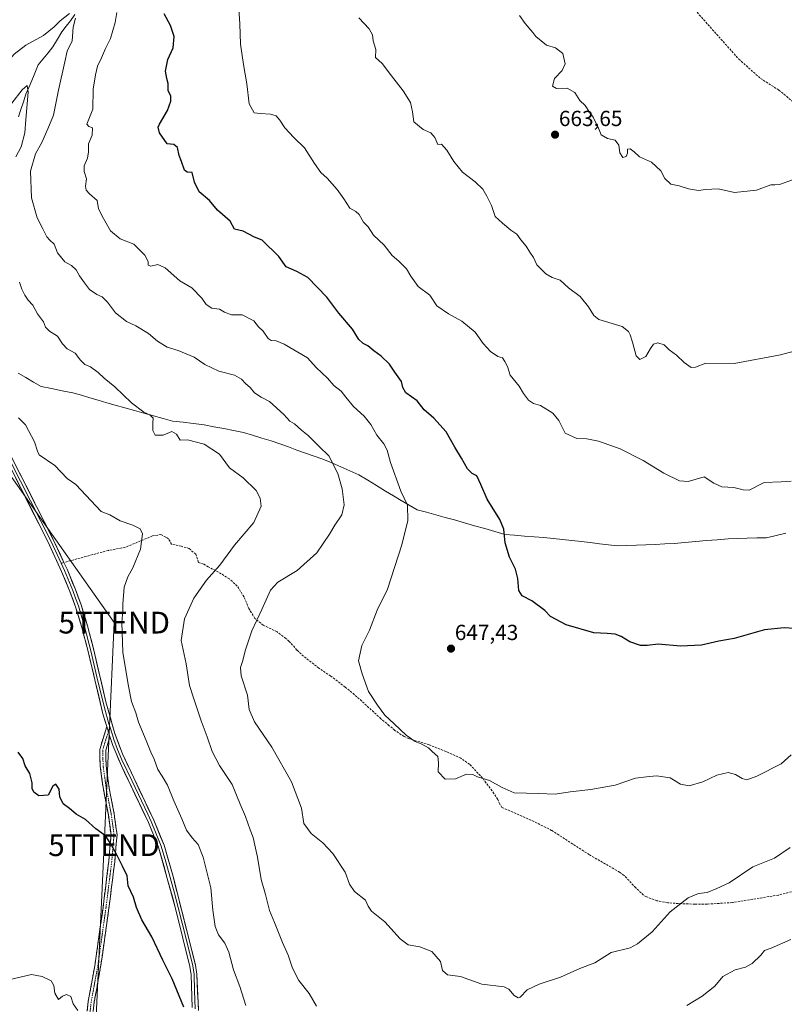
# Model space of a CAD drawing. Units: metres. Extents: x 559713 to 563146, y 4726377 to 4728720.
# Drawn here: x 561957 to 562308, y 4727693 to 4728145 of the extents above; entities that cross this region are included whole.
import ezdxf
from ezdxf.enums import TextEntityAlignment as Align

# ---------------------------------------------------------------- set-up
doc = ezdxf.new("R2010")
doc.units = ezdxf.units.M
doc.header["$MEASUREMENT"] = 0
doc.linetypes.add('TRAZO_Y_PUNTO', pattern=[1, 0.5, -0.25, 0, -0.25])
doc.linetypes.add('TRAZOSX2', pattern=[1.5, 1, -0.5])
doc.layers.get('0').update_dxf_attribs({"lineweight": 5})
for name, color, linetype, lineweight in [('Camino', 19, 'TRAZOSX2', 0), ('Camino Cxs', 19, 'Continuous', 0), ('Camino eje', 19, 'TRAZO_Y_PUNTO', 0), ('Carátula', 7, 'Continuous', 5), ('Corriente natural lineal', 142, 'Continuous', 13), ('Curva de nivel maestra', 36, 'Continuous', 30), ('Curva de nivel normal', 36, 'Continuous', 0), ('Entidad de ámbito territorial', 19, 'Continuous', 0), ('Entidad de ámbito territorial CxS', 92, 'Continuous', 0), ('Layer 0', 7, 'Continuous', 0), ('Punto de cota en terreno', 7, 'Continuous', 0), ('Rótulo de punto de cota en terreno', 19, 'Continuous', 0), ('Senda', 19, 'TRAZOSX2', 0), ('Tendido', 6, 'Continuous', 0), ('Torre de tendido puntual', 7, 'Continuous', 0)]:
    doc.layers.add(name, color=color, linetype=linetype, lineweight=lineweight)
doc.styles.add('Arial', font='txt', dxfattribs={"height": 0.2})

# ---------------------------------------------------------------- blocks, each defined once
blk = doc.blocks.new('*U165')
at = {"layer": 'Curva de nivel normal', "color": 36, "linetype": 'Continuous', "lineweight": 0}
for points in [[(562310.43, 4727765.02, 640), (562303.26, 4727760.11, 640), (562293.27, 4727756.06, 640), (562282.4, 4727748.74, 640), (562276.76, 4727746.08, 640), (562272.35, 4727744.34, 640), (562268.41, 4727743.91, 640), (562263.53, 4727741.85, 640), (562255.37, 4727735.5, 640), (562247.07, 4727726.29, 640), (562240.32, 4727720.78, 640), (562236.92, 4727718.98, 640), (562228.18, 4727716.77, 640), (562220.7, 4727712, 640), (562213.93, 4727709.43, 640), (562205.02, 4727705.38, 640), (562195.19, 4727702.23, 640), (562189.64, 4727699.62, 640), (562186.5, 4727696.25, 640), (562185.6, 4727695.89, 640), (562183.77, 4727696.98, 640), (562181.28, 4727699.87, 640), (562179.15, 4727701.03, 640), (562168.81, 4727702.2, 640), (562159.11, 4727705.72, 640), (562153.1, 4727706.52, 640), (562150.78, 4727708.46, 640), (562149.94, 4727712.58, 640), (562145.96, 4727717.17, 640), (562140.39, 4727719.36, 640), (562135.11, 4727720.24, 640), (562131.4, 4727723.06, 640), (562124.36, 4727730.81, 640), (562118.16, 4727735.68, 640), (562116.67, 4727738.12, 640), (562115.54, 4727740.81, 640), (562110.43, 4727744.72, 640), (562108.18, 4727748.14, 640), (562106.06, 4727753.68, 640), (562100.48, 4727762.23, 640), (562095.92, 4727767.08, 640), (562090.45, 4727771.46, 640), (562087.1, 4727775.98, 640), (562086.1, 4727782.98, 640), (562081.56, 4727795.06, 640), (562072.44, 4727811.06, 640), (562064.58, 4727822.73, 640), (562062.08, 4727828.39, 640), (562061.3, 4727834.92, 640), (562058.38, 4727843.72, 640), (562058.01, 4727847.63, 640), (562059.13, 4727850.87, 640), (562060.19, 4727855.3, 640), (562063.27, 4727864.41, 640), (562067.94, 4727874.25, 640), (562071.91, 4727883.13, 640), (562075.25, 4727886.76, 640), (562084.16, 4727892.14, 640), (562093.09, 4727900.32, 640), (562099.01, 4727908.78, 640), (562101.38, 4727912.96, 640), (562104.56, 4727917.69, 640), (562105.6, 4727922.36, 640), (562104.72, 4727929.63, 640), (562102.69, 4727936.74, 640), (562098.67, 4727944.86, 640), (562094.13, 4727949.04, 640), (562089.12, 4727954.05, 640), (562086.15, 4727956.58, 640), (562082.89, 4727959.5, 640), (562080.79, 4727960.74, 640), (562078, 4727963.76, 640), (562071.44, 4727969.66, 640), (562067.55, 4727971.65, 640), (562064.48, 4727973.76, 640), (562062.59, 4727976.12, 640), (562060.51, 4727977.78, 640), (562058.51, 4727979.98, 640), (562055.35, 4727981.76, 640), (562048.13, 4727983.69, 640), (562041.74, 4727986.77, 640), (562036.84, 4727990.12, 640), (562029.39, 4727993.2, 640), (562024.48, 4727994.7, 640), (562019.96, 4727997.36, 640), (562015.82, 4728000.92, 640), (562010.08, 4728004.48, 640), (562005.8, 4728006.45, 640), (562000.66, 4728010.36, 640), (561997.06, 4728015.38, 640), (561994.64, 4728017.8, 640), (561992.14, 4728018.88, 640), (561988.82, 4728021.19, 640), (561986.48, 4728024.25, 640), (561984.11, 4728027.38, 640), (561982.62, 4728030.22, 640), (561980.5, 4728032.1, 640), (561977.41, 4728033.84, 640), (561974.06, 4728037.98, 640), (561972.54, 4728041.96, 640), (561970.52, 4728043.78, 640), (561969.13, 4728045.39, 640), (561967.38, 4728048.97, 640), (561964.77, 4728054.04, 640), (561962.19, 4728063.22, 640), (561961.68, 4728075.43, 640), (561963.94, 4728083.47, 640), (561966.84, 4728088.58, 640), (561969.66, 4728094.86, 640), (561972.22, 4728101.24, 640), (561974.51, 4728112.71, 640), (561977.38, 4728125.71, 640), (561978.57, 4728130.54, 640), (561980.8, 4728135.38, 640), (561981.32, 4728141.54, 640), (561982.28, 4728145.71, 640)], [(561979.59, 4728147.81, 640), (561975.23, 4728144.46, 640), (561972.58, 4728141.7, 640), (561967.56, 4728137.78, 640), (561959.48, 4728133.24, 640), (561954.23, 4728129.15, 640), (561948.48, 4728122.48, 640), (561942.45, 4728117.82, 640), (561936.63, 4728116.15, 640), (561931.5, 4728116.73, 640), (561926.63, 4728116.53, 640), (561921.32, 4728117.58, 640), (561911.94, 4728121.72, 640), (561902.66, 4728127.87, 640), (561895.17, 4728132.49, 640), (561889, 4728136.92, 640), (561875.16, 4728151, 640)]]:
    blk.add_polyline3d(points, dxfattribs=at)
blk = doc.blocks.new('*U170')
at = {"layer": 'Curva de nivel normal', "color": 36, "linetype": 'Continuous', "lineweight": 0}
blk.add_polyline3d([(561983.43, 4727690.16, 620), (561981.29, 4727693.14, 620), (561980.18, 4727696.61, 620), (561978.18, 4727697.54, 620), (561976.38, 4727696.76, 620), (561974.45, 4727695.13, 620), (561972.8, 4727698.04, 620), (561972.42, 4727701.66, 620), (561971.14, 4727703.7, 620), (561966.95, 4727705.72, 620), (561962.1, 4727706.62, 620), (561952.36, 4727704.4, 620)], dxfattribs=at)
blk = doc.blocks.new('*U173')
at = {"layer": 'Curva de nivel normal', "color": 36, "linetype": 'Continuous', "lineweight": 0}
blk.add_polyline3d([(562310.96, 4727933.14, 655), (562306.25, 4727932.82, 655), (562298.51, 4727932.55, 655), (562291.61, 4727929.07, 655), (562288.91, 4727929.17, 655), (562284.61, 4727930.26, 655), (562279.1, 4727930.51, 655), (562275.45, 4727932.16, 655), (562271.02, 4727935.19, 655), (562263.54, 4727932.94, 655), (562259.58, 4727933.32, 655), (562252.39, 4727936.79, 655), (562242.95, 4727942.61, 655), (562232.37, 4727948, 655), (562222.5, 4727951.53, 655), (562217.08, 4727952.54, 655), (562212.5, 4727952.78, 655), (562207.19, 4727955.2, 655), (562204.17, 4727961.06, 655), (562201.41, 4727964.42, 655), (562195.83, 4727967.86, 655), (562192.52, 4727968.82, 655), (562190.24, 4727970.27, 655), (562188.06, 4727973.33, 655), (562185.98, 4727976.84, 655), (562181.91, 4727981.78, 655), (562180.73, 4727985.72, 655), (562179.4, 4727988.08, 655), (562178.32, 4727989.81, 655), (562176.18, 4727990.46, 655), (562172.91, 4727992.68, 655), (562169.54, 4727996.39, 655), (562165.77, 4728001.61, 655), (562159.71, 4728006.59, 655), (562153.63, 4728009.9, 655), (562148.18, 4728013.59, 655), (562144.96, 4728018.57, 655), (562139.63, 4728022.58, 655), (562136.29, 4728027.24, 655), (562134.22, 4728030.65, 655), (562130.7, 4728034.17, 655), (562127.67, 4728036.75, 655), (562123.98, 4728041.43, 655), (562119.1, 4728046.04, 655), (562116.68, 4728049.88, 655), (562114.5, 4728052.1, 655), (562112.6, 4728055.54, 655), (562111.02, 4728056.98, 655), (562108.24, 4728058.51, 655), (562105.54, 4728062.8, 655), (562102.49, 4728067.09, 655), (562097.94, 4728072.21, 655), (562095.01, 4728074.93, 655), (562092.12, 4728078.98, 655), (562087.47, 4728086.18, 655), (562082.54, 4728090.98, 655), (562078.45, 4728095.42, 655), (562076.18, 4728098.9, 655), (562074.49, 4728100.85, 655), (562071.82, 4728101.62, 655), (562067.18, 4728101.98, 655), (562064.32, 4728102.32, 655), (562062, 4728106.41, 655), (562060.93, 4728115.53, 655), (562059.44, 4728124.44, 655), (562058.14, 4728133.73, 655), (562057.71, 4728143.07, 655), (562055.96, 4728170.44, 655)], dxfattribs=at)
blk = doc.blocks.new('*U175')
at = {"layer": 'Curva de nivel normal', "color": 36, "linetype": 'Continuous', "lineweight": 0}
blk.add_polyline3d([(562060.58, 4727692.5, 630), (562057.82, 4727701.1, 630), (562054.82, 4727708.74, 630), (562052.76, 4727716.88, 630), (562050.87, 4727721.1, 630), (562048.01, 4727724.91, 630), (562046.41, 4727728.73, 630), (562045.33, 4727736.14, 630), (562044.41, 4727746.4, 630), (562041, 4727760.53, 630), (562038.66, 4727766.42, 630), (562035.82, 4727769.43, 630), (562033.33, 4727772.94, 630), (562031.19, 4727778.13, 630), (562027.44, 4727786.38, 630), (562024.57, 4727793.57, 630), (562022.16, 4727797.74, 630), (562020.08, 4727800.73, 630), (562018.45, 4727805.48, 630), (562016.85, 4727808.79, 630), (562014.84, 4727814.12, 630), (562011.27, 4727822.54, 630), (562010, 4727826.75, 630), (562008.02, 4727832.07, 630), (562006.52, 4727839.88, 630), (562004.02, 4727854.69, 630), (562003.62, 4727868.22, 630), (562004.13, 4727873.73, 630), (562004.08, 4727876.72, 630), (562004.65, 4727884.52, 630), (562006.36, 4727889.16, 630), (562008.66, 4727893.41, 630), (562012.15, 4727902.01, 630), (562013.02, 4727908.96, 630), (562012.05, 4727911.23, 630), (562008.69, 4727912.91, 630), (562002.89, 4727914.96, 630), (561998.13, 4727917.64, 630), (561994.1, 4727919.23, 630), (561982.45, 4727931.64, 630), (561978.57, 4727934.45, 630), (561972.86, 4727940.38, 630), (561965.71, 4727945.31, 630), (561964.95, 4727946.89, 630), (561963.52, 4727951.18, 630), (561959.3, 4727958.97, 630), (561956.09, 4727962.28, 630)], dxfattribs=at)
blk = doc.blocks.new('*U177')
at = {"layer": 'Curva de nivel normal', "color": 36, "linetype": 'Continuous', "lineweight": 0}
for points in [[(562310.76, 4727722.79, 635), (562301.76, 4727718.76, 635), (562298.63, 4727717.75, 635), (562296.9, 4727715.57, 635), (562292.96, 4727711.67, 635), (562289.95, 4727710.04, 635), (562285.24, 4727708.81, 635), (562279.52, 4727705.81, 635), (562275.82, 4727701.39, 635), (562270.1, 4727696.7, 635), (562262.98, 4727692.46, 635)], [(562093.04, 4727692.08, 635), (562089.58, 4727697.88, 635), (562084.92, 4727703.88, 635), (562081.9, 4727709.6, 635), (562079.9, 4727715.61, 635), (562077.33, 4727721.39, 635), (562073.65, 4727730.54, 635), (562071.4, 4727736, 635), (562069.63, 4727743.37, 635), (562067.52, 4727750.35, 635), (562065.89, 4727760.55, 635), (562064.67, 4727766.01, 635), (562063.95, 4727769.56, 635), (562062.53, 4727773.15, 635), (562060.32, 4727779.28, 635), (562057.97, 4727784.85, 635), (562054.23, 4727793.89, 635), (562048.46, 4727802.67, 635), (562045.14, 4727808.99, 635), (562042.84, 4727815.82, 635), (562039.95, 4727823.07, 635), (562036.74, 4727832.77, 635), (562034.61, 4727839.29, 635), (562033.2, 4727849.26, 635), (562030.85, 4727859.94, 635), (562032.42, 4727869.98, 635), (562036.7, 4727879.4, 635), (562042.44, 4727887.64, 635), (562048.64, 4727894.63, 635), (562055.3, 4727903.7, 635), (562064.25, 4727914.2, 635), (562067.5, 4727921.61, 635), (562067.17, 4727925.3, 635), (562065.26, 4727928.87, 635), (562059.36, 4727934.64, 635), (562053.07, 4727939.34, 635), (562048.37, 4727945.54, 635), (562041.47, 4727950.08, 635), (562033.71, 4727952.1, 635), (562030.33, 4727951.93, 635), (562028.66, 4727954.77, 635), (562026.52, 4727955.9, 635), (562022.52, 4727954.26, 635), (562018.93, 4727954.33, 635), (562017.79, 4727956.38, 635), (562017.79, 4727959.73, 635), (562018, 4727962.07, 635), (562016.38, 4727963.68, 635), (562013.76, 4727964.88, 635), (562008.01, 4727969.13, 635), (562000.45, 4727976.42, 635), (561995.5, 4727980.44, 635), (561992.8, 4727982.99, 635), (561989.22, 4727985.57, 635), (561986.57, 4727986.67, 635), (561984.62, 4727988.66, 635), (561982.11, 4727991.91, 635), (561978.57, 4727993.89, 635), (561976.3, 4727996.25, 635), (561974, 4727999.78, 635), (561970.36, 4728002.03, 635), (561968.5, 4728003.89, 635), (561967.61, 4728006.29, 635), (561964.83, 4728009.92, 635), (561962.76, 4728013.98, 635), (561960.62, 4728016.22, 635), (561959, 4728018.6, 635), (561957.76, 4728021.36, 635), (561956.58, 4728024.52, 635)], [(561954.98, 4728082.04, 635), (561957.31, 4728086.71, 635), (561959.06, 4728093.14, 635), (561959.47, 4728099.22, 635), (561960.6, 4728111.7, 635), (561960.21, 4728114.84, 635), (561957.78, 4728112.82, 635), (561953.12, 4728106.66, 635)]]:
    blk.add_polyline3d(points, dxfattribs=at)
blk = doc.blocks.new('*U195')
at = {"layer": 'Curva de nivel maestra', "color": 36, "linetype": 'Continuous', "lineweight": 30}
blk.add_polyline3d([(562032.06, 4727691.7, 625), (562026.7, 4727704.61, 625), (562022.39, 4727713.19, 625), (562017.4, 4727723.97, 625), (562012.77, 4727731.72, 625), (562010.34, 4727737.44, 625), (562009.01, 4727742.22, 625), (562006.56, 4727747.31, 625), (562005.98, 4727751.96, 625), (562003.85, 4727756.39, 625), (562001.2, 4727761.96, 625), (561998.28, 4727767.07, 625), (561996.1, 4727770.38, 625), (561991.67, 4727773.62, 625), (561986.84, 4727777.79, 625), (561982.61, 4727780.22, 625), (561979.52, 4727782.9, 625), (561976.67, 4727785.03, 625), (561975.06, 4727788.17, 625), (561974.9, 4727791.82, 625), (561973.25, 4727794.11, 625), (561971.89, 4727793.12, 625), (561969.78, 4727788.99, 625), (561965.48, 4727788.72, 625), (561963.12, 4727790.4, 625), (561962.43, 4727792.04, 625), (561962.42, 4727794.7, 625), (561961.39, 4727799, 625), (561959.2, 4727802.48, 625), (561958.16, 4727805.87, 625), (561956.07, 4727808.75, 625)], dxfattribs=at)
blk = doc.blocks.new('5PATER')
at = {"layer": 'Carátula', "linetype": 'Continuous', "lineweight": 5}
h = blk.add_hatch(color=250, dxfattribs=at)
edge = h.paths.add_edge_path()
edge.add_ellipse((0, 0.01), major_axis=(-1.33, -1.34), ratio=0.999422, start_angle=0, end_angle=360)
blk = doc.blocks.new('5TTEND')
blk.add_text('5TTEND', height=10).set_placement((0, 0), align=Align.MIDDLE_CENTER)

msp = doc.modelspace()

# ---------------------------------------------------------------- linework, layer by layer
at = {"layer": 'Camino', "color": 19, "linetype": 'TRAZOSX2', "lineweight": 0}
for points in [[(561985.85, 4727673.46), (561988.17, 4727694.34), (561991.17, 4727710.58), (561994.97, 4727737.46), (561997.61, 4727758.74), (561998.65, 4727770.74), (561997.41, 4727779.94), (561995.13, 4727791.7), (561993.65, 4727802.26), (561993.45, 4727809.94), (561996.71, 4727820.55)], [(561998.15, 4727815.95), (561996.19, 4727809.57), (561996.37, 4727802.49), (561997.82, 4727792.15), (562000.1, 4727780.38), (562001.39, 4727770.81), (562000.32, 4727758.45), (561997.67, 4727737.1), (561993.86, 4727710.14), (561990.87, 4727693.94), (561988.55, 4727673.08)]]:
    msp.add_lwpolyline(points, dxfattribs=at)
at = {"layer": 'Camino Cxs', "color": 19, "linetype": 'Continuous', "lineweight": 0}
msp.add_lwpolyline([(561996.71, 4727820.55), (561998.15, 4727815.95)], dxfattribs=at)
msp.add_polyline3d([(561987.71, 4727690.16, 620.11), (561988.17, 4727694.34, 620.41), (561988.92, 4727698.4, 620.63), (561989.67, 4727702.46, 620.99), (561990.42, 4727706.52, 621.3), (561991.17, 4727710.58, 621.62), (561991.8, 4727715.06, 621.94), (561992.44, 4727719.54, 622.22), (561993.07, 4727724.02, 622.48), (561993.7, 4727728.5, 622.77), (561994.34, 4727732.98, 623.04), (561994.97, 4727737.46, 623.25), (561995.5, 4727741.72, 623.46), (561996.03, 4727745.97, 623.68), (561996.55, 4727750.23, 623.9), (561997.08, 4727754.48, 624.16), (561997.61, 4727758.74, 624.51), (561997.96, 4727762.74, 624.77), (561998.3, 4727766.74, 624.94), (561998.65, 4727770.74, 625.13), (561998.03, 4727775.34, 625.33), (561997.41, 4727779.94, 625.56), (561996.65, 4727783.86, 625.7), (561995.89, 4727787.78, 625.93), (561995.13, 4727791.7, 626.16), (561994.64, 4727795.22, 626.36), (561994.14, 4727798.74, 626.53), (561993.65, 4727802.26, 626.76), (561993.55, 4727806.1, 626.86), (561993.45, 4727809.94, 626.96), (561994.54, 4727813.48, 627.27), (561995.62, 4727817.01, 627.39), (561996.71, 4727820.55, 627.45), (561997.07, 4727819.39, 627.46), (561998.15, 4727815.95, 627.47), (561998.15, 4727815.95, 627.47), (561997.17, 4727812.76, 627.39), (561996.19, 4727809.57, 627.21), (561996.28, 4727806.03, 627.04), (561996.37, 4727802.49, 626.82), (561996.85, 4727799.04, 626.63), (561997.34, 4727795.6, 626.5), (561997.82, 4727792.15, 626.37), (561998.58, 4727788.23, 626.19), (561999.34, 4727784.3, 625.99), (562000.1, 4727780.38, 625.78), (562000.75, 4727775.6, 625.52), (562001.39, 4727770.81, 625.33), (562001.03, 4727766.69, 625.13), (562000.68, 4727762.57, 624.92), (562000.32, 4727758.45, 624.64), (561999.79, 4727754.18, 624.35), (561999.26, 4727749.91, 624.15), (561998.73, 4727745.64, 623.91), (561998.2, 4727741.37, 623.68), (561997.67, 4727737.1, 623.46), (561997.04, 4727732.61, 623.21), (561996.4, 4727728.11, 622.91), (561995.77, 4727723.62, 622.62), (561995.13, 4727719.13, 622.33), (561994.5, 4727714.63, 622.06), (561993.86, 4727710.14, 621.78), (561993.11, 4727706.09, 621.47), (561992.37, 4727702.04, 621.14), (561991.62, 4727697.99, 620.79), (561990.87, 4727693.94, 620.47), (561990.41, 4727689.77, 620.18)], dxfattribs=at)
at = {"layer": 'Camino eje', "color": 19, "linetype": 'TRAZO_Y_PUNTO', "lineweight": 0}
for points in [[(561998.12, 4727820.48), (561997.43, 4727818.25)], [(561997.43, 4727818.25), (561994.82, 4727809.76), (561994.92, 4727805.92), (561995.01, 4727802.38), (561996.48, 4727791.93), (561998.76, 4727780.16), (562000.02, 4727770.78), (561998.97, 4727758.6), (561996.32, 4727737.28), (561992.52, 4727710.36), (561989.52, 4727694.14), (561987.2, 4727673.27)]]:
    msp.add_lwpolyline(points, dxfattribs=at)
at = {"layer": 'Corriente natural lineal', "color": 142, "linetype": 'Continuous', "lineweight": 13}
msp.add_polyline3d([(561982.04, 4728147.46, 639.89), (561980.02, 4728144.46, 639.69), (561978.03, 4728141.99, 639.27), (561976.05, 4728139.51, 638.91), (561973.99, 4728136, 638.68), (561971.94, 4728132.5, 638.06), (561969.7, 4728129.74, 637.83), (561967.47, 4728126.99, 637.01), (561965.23, 4728124.24, 636.35), (561963.34, 4728119.75, 636.02), (561961.46, 4728115.25, 635.12), (561959.57, 4728110.76, 635.1), (561958.43, 4728107.3, 634.6), (561957.29, 4728103.84, 633.69), (561956.15, 4728100.39, 633.25)], dxfattribs=at)
at = {"layer": 'Curva de nivel maestra', "color": 36, "linetype": 'Continuous', "lineweight": 30}
msp.add_polyline3d([(562312.42, 4727865.47, 650), (562307.7, 4727865.86, 650), (562298.64, 4727864.91, 650), (562284.74, 4727860.95, 650), (562277.67, 4727859.77, 650), (562269.74, 4727857.88, 650), (562260.01, 4727857.34, 650), (562249.76, 4727858.36, 650), (562244.76, 4727857.7, 650), (562241.76, 4727857.75, 650), (562236.8, 4727859.46, 650), (562232.9, 4727861.88, 650), (562230.13, 4727862.94, 650), (562226.43, 4727863.26, 650), (562220.32, 4727863.48, 650), (562207.54, 4727867.23, 650), (562200.45, 4727871.07, 650), (562197.85, 4727873.8, 650), (562191.83, 4727878.23, 650), (562187.34, 4727880.56, 650), (562185.82, 4727883.02, 650), (562185.41, 4727888.47, 650), (562184.32, 4727892.78, 650), (562181.54, 4727898.23, 650), (562179.51, 4727904.87, 650), (562178.96, 4727911.13, 650), (562177.16, 4727915.52, 650), (562171.28, 4727924.84, 650), (562168.47, 4727931.7, 650), (562166.57, 4727935.57, 650), (562164.47, 4727936.67, 650), (562162.29, 4727938.78, 650), (562159.52, 4727943.73, 650), (562156.41, 4727948.76, 650), (562152.44, 4727955.83, 650), (562146.8, 4727962.07, 650), (562142.47, 4727965.93, 650), (562139.18, 4727969.99, 650), (562134.05, 4727973.71, 650), (562132.58, 4727976.1, 650), (562132.06, 4727978.9, 650), (562128.94, 4727983.13, 650), (562126.47, 4727986.8, 650), (562122.64, 4727990.52, 650), (562119.23, 4727992.93, 650), (562116.55, 4727995.28, 650), (562114.44, 4727996.31, 650), (562112.44, 4727998.16, 650), (562109.5, 4728002.91, 650), (562103.23, 4728010.32, 650), (562097.78, 4728017.55, 650), (562088.95, 4728026.68, 650), (562083.96, 4728029.38, 650), (562079.06, 4728031.6, 650), (562075.72, 4728036.32, 650), (562068.03, 4728043.81, 650), (562064.53, 4728045.13, 650), (562059.28, 4728047.88, 650), (562055.25, 4728048.85, 650), (562053.27, 4728052.47, 650), (562047.52, 4728057.49, 650), (562043.87, 4728061.95, 650), (562039.11, 4728065.94, 650), (562037.02, 4728070.35, 650), (562035.96, 4728074.81, 650), (562033.54, 4728074.98, 650), (562032.3, 4728075.93, 650), (562030.97, 4728079.84, 650), (562029.93, 4728082.6, 650), (562029.22, 4728086.35, 650), (562027.4, 4728087.73, 650), (562024.45, 4728088.04, 650), (562020.85, 4728093.04, 650), (562020.34, 4728095.63, 650), (562020.9, 4728097.04, 650), (562024.52, 4728103.34, 650), (562026.13, 4728107.59, 650), (562026.06, 4728110.01, 650), (562024.8, 4728112.37, 650), (562024.94, 4728115.66, 650), (562024.2, 4728117.98, 650), (562023.63, 4728121.36, 650), (562024.79, 4728126.75, 650), (562027.13, 4728132.08, 650), (562027.55, 4728137.28, 650), (562025.94, 4728142.29, 650), (562023.08, 4728147.71, 650)], dxfattribs=at)
at = {"layer": 'Curva de nivel normal', "color": 36, "linetype": 'Continuous', "lineweight": 0}
for points in [[(562310.88, 4727807.49, 645), (562306.29, 4727803.38, 645), (562295.1, 4727797.66, 645), (562290.54, 4727795.99, 645), (562288.33, 4727796.58, 645), (562285.26, 4727798.52, 645), (562281.96, 4727799.43, 645), (562276.76, 4727798.14, 645), (562270.32, 4727795.12, 645), (562264, 4727793.32, 645), (562260.14, 4727794.02, 645), (562255.4, 4727796.92, 645), (562249.07, 4727797.9, 645), (562244.45, 4727797.46, 645), (562239.43, 4727796.78, 645), (562230.1, 4727793.64, 645), (562218.86, 4727791.55, 645), (562209.5, 4727790.48, 645), (562202.54, 4727789.4, 645), (562195.01, 4727789.78, 645), (562183.77, 4727790.06, 645), (562178.16, 4727792.46, 645), (562172.39, 4727795.74, 645), (562166.83, 4727797.47, 645), (562164.68, 4727798.5, 645), (562161.86, 4727798.62, 645), (562156.71, 4727796.53, 645), (562152.1, 4727796.38, 645), (562148.83, 4727799.66, 645), (562148.98, 4727803.78, 645), (562148.61, 4727806.77, 645), (562146.05, 4727809, 645), (562144.41, 4727810.7, 645), (562141.31, 4727812.49, 645), (562138.21, 4727813.71, 645), (562134.07, 4727816.6, 645), (562128.69, 4727821.73, 645), (562124.3, 4727825.78, 645), (562121.01, 4727830.32, 645), (562116.84, 4727836.64, 645), (562113.93, 4727844.69, 645), (562112.26, 4727850.64, 645), (562113.75, 4727857.73, 645), (562117.28, 4727864.69, 645), (562120.8, 4727873.92, 645), (562125.56, 4727883.6, 645), (562132.13, 4727903.96, 645), (562134.96, 4727915.05, 645), (562134.72, 4727922.19, 645), (562131.76, 4727928.62, 645), (562126.91, 4727941.77, 645), (562125.43, 4727947.4, 645), (562123.94, 4727950.36, 645), (562120.68, 4727954.21, 645), (562117.88, 4727959.14, 645), (562114.79, 4727963.07, 645), (562110.02, 4727967.39, 645), (562106.36, 4727971.65, 645), (562104.23, 4727974.4, 645), (562100.89, 4727977, 645), (562098.03, 4727980.42, 645), (562092.88, 4727985.36, 645), (562088.86, 4727989.7, 645), (562078.16, 4727996.06, 645), (562074.47, 4727997.59, 645), (562072.18, 4727997.66, 645), (562070.72, 4727998.72, 645), (562068.49, 4728002.02, 645), (562066.36, 4728004.06, 645), (562064.18, 4728006.79, 645), (562058.9, 4728009.5, 645), (562053.87, 4728009.58, 645), (562050.7, 4728010.72, 645), (562048.39, 4728012.12, 645), (562044.84, 4728012.52, 645), (562042.39, 4728014.22, 645), (562040.34, 4728017.13, 645), (562035.71, 4728021.98, 645), (562030.2, 4728025.18, 645), (562023.47, 4728031.09, 645), (562020.12, 4728032.64, 645), (562016.93, 4728031.79, 645), (562015.63, 4728032.28, 645), (562015.66, 4728034.05, 645), (562014.16, 4728036.85, 645), (562009.06, 4728041.9, 645), (562002.83, 4728044.42, 645), (561998.32, 4728048.08, 645), (561995.12, 4728053.78, 645), (561992.83, 4728058.21, 645), (561992.27, 4728062.04, 645), (561988.68, 4728065.1, 645), (561987.2, 4728066.79, 645), (561986.99, 4728068.65, 645), (561987.43, 4728071.99, 645), (561986.25, 4728075.25, 645), (561986.26, 4728077.85, 645), (561987.86, 4728081.45, 645), (561988.33, 4728084.33, 645), (561988.36, 4728088.04, 645), (561989.96, 4728092.06, 645), (561990.15, 4728095.43, 645), (561988.4, 4728095.99, 645), (561987.5, 4728097.04, 645), (561990.34, 4728103.97, 645), (561990.4, 4728113.12, 645), (561991.53, 4728119.65, 645), (561992.46, 4728123.71, 645), (561994.32, 4728127.52, 645), (561996.16, 4728131.82, 645), (561998.46, 4728136.38, 645), (562000.52, 4728143.68, 645), (562001.24, 4728148.38, 645)], [(562312.28, 4727992.89, 660), (562306.02, 4727991.19, 660), (562284.77, 4727987.14, 660), (562271.68, 4727987.34, 660), (562266.92, 4727985.5, 660), (562264.93, 4727985.36, 660), (562261.8, 4727987.62, 660), (562258.32, 4727990.94, 660), (562254.84, 4727993.43, 660), (562252.57, 4727995.76, 660), (562249.68, 4727996.72, 660), (562247.62, 4727996, 660), (562246.27, 4727994.1, 660), (562244.21, 4727990.32, 660), (562241.43, 4727988.98, 660), (562239.69, 4727990.72, 660), (562238.1, 4727997.04, 660), (562237.04, 4728000.4, 660), (562236.15, 4728001.88, 660), (562233.26, 4728004.09, 660), (562222.58, 4728007.4, 660), (562220.24, 4728009.18, 660), (562217.8, 4728013.19, 660), (562213.98, 4728017.92, 660), (562208.68, 4728021.85, 660), (562204.89, 4728025.41, 660), (562201.16, 4728026.67, 660), (562198.32, 4728028.27, 660), (562194.16, 4728032.44, 660), (562192.57, 4728035.78, 660), (562190.9, 4728038.25, 660), (562189.21, 4728041.09, 660), (562186.74, 4728044.01, 660), (562184.95, 4728046.55, 660), (562182.2, 4728048.46, 660), (562178.29, 4728051.56, 660), (562174.95, 4728054.67, 660), (562173.37, 4728059.71, 660), (562171.2, 4728063.92, 660), (562169.36, 4728067.26, 660), (562165.8, 4728070.59, 660), (562159.97, 4728074.95, 660), (562155.96, 4728079.9, 660), (562152.87, 4728085.14, 660), (562150.31, 4728087.82, 660), (562148.68, 4728087.67, 660), (562147.23, 4728090.95, 660), (562145.51, 4728093.11, 660), (562142, 4728094.6, 660), (562137.58, 4728098.18, 660), (562137.01, 4728102.73, 660), (562136.06, 4728107.01, 660), (562132.83, 4728112.3, 660), (562127.34, 4728119.29, 660), (562123.05, 4728124.96, 660), (562120.03, 4728127.63, 660), (562120.19, 4728131.29, 660), (562119.04, 4728135.33, 660), (562118.66, 4728138.03, 660), (562117.17, 4728140.88, 660), (562112.4, 4728145.9, 660)], [(562311.51, 4728071.51, 665), (562305.58, 4728069.39, 665), (562303.34, 4728069.18, 665), (562301.58, 4728069.21, 665), (562294.97, 4728066.68, 665), (562284.86, 4728065.7, 665), (562277.31, 4728067.43, 665), (562271.58, 4728067.03, 665), (562268.28, 4728066.56, 665), (562263.7, 4728067.32, 665), (562259.48, 4728068.76, 665), (562255.61, 4728069.55, 665), (562252.82, 4728072.09, 665), (562251.1, 4728075.58, 665), (562246.83, 4728079.56, 665), (562241.3, 4728081.99, 665), (562238.79, 4728084.3, 665), (562236.94, 4728085.78, 665), (562235.73, 4728085.64, 665), (562235.81, 4728083.77, 665), (562235.2, 4728082.17, 665), (562233.65, 4728081.77, 665), (562232.3, 4728083.9, 665), (562231.83, 4728087.42, 665), (562230.15, 4728089.68, 665), (562226.59, 4728090.48, 665), (562223.69, 4728092.14, 665), (562222.37, 4728095.19, 665), (562219.95, 4728100.23, 665), (562218.24, 4728102.51, 665), (562216.31, 4728105.58, 665), (562213.88, 4728107.93, 665), (562211.54, 4728111.6, 665), (562208.02, 4728113.58, 665), (562203.18, 4728113.4, 665), (562201.25, 4728114.54, 665), (562202.28, 4728118.04, 665), (562205.69, 4728121.71, 665), (562207.08, 4728124.71, 665), (562206.09, 4728129.44, 665), (562202.74, 4728132.1, 665), (562198.59, 4728133.32, 665), (562193.62, 4728137.22, 665), (562192.26, 4728139.17, 665), (562188.76, 4728143.26, 665), (562186.2, 4728146.98, 665)]]:
    msp.add_polyline3d(points, dxfattribs=at)
at = {"layer": 'Entidad de ámbito territorial', "color": 19, "linetype": 'Continuous', "lineweight": 0}
msp.add_polyline3d([(561955.98, 4727982.81, 631.32), (561959.49, 4727980.74, 631.46), (561963, 4727978.66, 631.61), (561966.51, 4727976.59, 631.91), (561971.38, 4727975.63, 632.25), (561976.26, 4727974.67, 632.49), (561981.13, 4727973.71, 632.88), (561985.02, 4727972.58, 633.19), (561988.91, 4727971.45, 633.48), (561992.79, 4727970.31, 633.67), (561996.68, 4727969.18, 633.97), (562000.57, 4727968.05, 634.26), (562004.96, 4727966.84, 634.47), (562009.34, 4727965.62, 634.73), (562013.72, 4727964.4, 634.88), (562018.11, 4727963.19, 635.04), (562022.5, 4727961.97, 635.33), (562026.88, 4727960.76, 635.52), (562031.71, 4727960.18, 635.74), (562036.54, 4727959.6, 635.81), (562041.37, 4727959.02, 635.85), (562045.88, 4727958.14, 635.98), (562050.39, 4727957.27, 636.2), (562054.9, 4727956.39, 636.58), (562059.41, 4727955.52, 636.97), (562063.65, 4727954.22, 637.32), (562067.88, 4727952.91, 637.62), (562072.12, 4727951.61, 637.85), (562076.08, 4727950.22, 638.03), (562080.05, 4727948.84, 638.31), (562084.01, 4727947.46, 638.56), (562087.97, 4727946.07, 638.9), (562091.94, 4727944.69, 639.34), (562095.9, 4727943.3, 639.59), (562100.03, 4727941.5, 639.9), (562104.17, 4727939.7, 640.45), (562108.3, 4727937.9, 640.94), (562112.43, 4727936.1, 641.52), (562116.5, 4727933.61, 642.31), (562120.57, 4727931.13, 642.94), (562124.64, 4727928.64, 643.54), (562128.26, 4727926.49, 644.17), (562131.89, 4727924.34, 644.63), (562135.51, 4727922.19, 645.05), (562139.14, 4727920.04, 645.59), (562143.43, 4727918.88, 646.11), (562147.72, 4727917.71, 646.55), (562152.01, 4727916.55, 647.17), (562156.3, 4727915.39, 647.73), (562160.93, 4727914.06, 648.25), (562165.55, 4727912.72, 648.82), (562170.18, 4727911.39, 649.27), (562174.8, 4727910.05, 649.69), (562179.43, 4727908.72, 649.99), (562183.91, 4727908.35, 650.21), (562188.39, 4727907.98, 650.5), (562192.87, 4727907.62, 650.84), (562197.35, 4727907.25, 651.24), (562201.64, 4727906.82, 651.71), (562205.92, 4727906.38, 651.98), (562210.21, 4727905.95, 652.13), (562214.5, 4727905.52, 652.25), (562218.66, 4727904.99, 652.38), (562222.82, 4727904.46, 652.54), (562226.98, 4727903.94, 652.65), (562231.14, 4727903.41, 652.67), (562235.48, 4727903.59, 652.67), (562239.82, 4727903.78, 652.75), (562244.16, 4727903.96, 652.89), (562248.49, 4727904.14, 653.05), (562252.83, 4727904.33, 653.15), (562257.17, 4727904.51, 653.16), (562262.12, 4727904.96, 653.24), (562267.07, 4727905.4, 653.27), (562272.03, 4727905.85, 653.32), (562276.98, 4727906.29, 653.25), (562281.93, 4727906.74, 653.16), (562286.34, 4727906.85, 653.14), (562290.76, 4727906.96, 653.15), (562295.17, 4727907.07, 653.12), (562299.59, 4727907.18, 652.97), (562304, 4727908.24, 652.85), (562308.41, 4727909.3, 652.83)], dxfattribs=at)
at = {"layer": 'Entidad de ámbito territorial CxS', "color": 92, "linetype": 'Continuous', "lineweight": 0}
msp.add_polyline3d([(561955.98, 4727982.81, 631.32), (561959.49, 4727980.74, 631.46), (561963, 4727978.66, 631.61), (561966.51, 4727976.59, 631.91), (561971.38, 4727975.63, 632.25), (561976.26, 4727974.67, 632.49), (561981.13, 4727973.71, 632.88), (561985.02, 4727972.58, 633.19), (561988.91, 4727971.45, 633.48), (561992.79, 4727970.31, 633.67), (561996.68, 4727969.18, 633.97), (562000.57, 4727968.05, 634.26), (562004.96, 4727966.84, 634.47), (562009.34, 4727965.62, 634.73), (562013.72, 4727964.4, 634.88), (562018.11, 4727963.19, 635.04), (562022.5, 4727961.97, 635.33), (562026.88, 4727960.76, 635.52), (562031.71, 4727960.18, 635.74), (562036.54, 4727959.6, 635.81), (562041.37, 4727959.02, 635.85), (562045.88, 4727958.14, 635.98), (562050.39, 4727957.27, 636.2), (562054.9, 4727956.39, 636.58), (562059.41, 4727955.52, 636.97), (562063.65, 4727954.22, 637.32), (562067.88, 4727952.91, 637.62), (562072.12, 4727951.61, 637.85), (562076.08, 4727950.22, 638.03), (562080.05, 4727948.84, 638.31), (562084.01, 4727947.46, 638.56), (562087.97, 4727946.07, 638.9), (562091.94, 4727944.69, 639.34), (562095.9, 4727943.3, 639.59), (562100.03, 4727941.5, 639.9), (562104.17, 4727939.7, 640.45), (562108.3, 4727937.9, 640.94), (562112.43, 4727936.1, 641.52), (562116.5, 4727933.61, 642.31), (562120.57, 4727931.13, 642.94), (562124.64, 4727928.64, 643.54), (562128.26, 4727926.49, 644.17), (562131.89, 4727924.34, 644.63), (562135.51, 4727922.19, 645.05), (562139.14, 4727920.04, 645.59), (562143.43, 4727918.88, 646.11), (562147.72, 4727917.71, 646.55), (562152.01, 4727916.55, 647.17), (562156.3, 4727915.39, 647.73), (562160.93, 4727914.06, 648.25), (562165.55, 4727912.72, 648.82), (562170.18, 4727911.39, 649.27), (562174.8, 4727910.05, 649.69), (562179.43, 4727908.72, 649.99), (562183.91, 4727908.35, 650.21), (562188.39, 4727907.98, 650.5), (562192.87, 4727907.62, 650.84), (562197.35, 4727907.25, 651.24), (562201.64, 4727906.82, 651.71), (562205.92, 4727906.38, 651.98), (562210.21, 4727905.95, 652.13), (562214.5, 4727905.52, 652.25), (562218.66, 4727904.99, 652.38), (562222.82, 4727904.46, 652.54), (562226.98, 4727903.94, 652.65), (562231.14, 4727903.41, 652.67), (562235.48, 4727903.59, 652.67), (562239.82, 4727903.78, 652.75), (562244.16, 4727903.96, 652.89), (562248.49, 4727904.14, 653.05), (562252.83, 4727904.33, 653.15), (562257.17, 4727904.51, 653.16), (562262.12, 4727904.96, 653.24), (562267.07, 4727905.4, 653.27), (562272.03, 4727905.85, 653.32), (562276.98, 4727906.29, 653.25), (562281.93, 4727906.74, 653.16), (562286.34, 4727906.85, 653.14), (562290.76, 4727906.96, 653.15), (562295.17, 4727907.07, 653.12), (562299.59, 4727907.18, 652.97), (562304, 4727908.24, 652.85), (562308.41, 4727909.3, 652.83)], dxfattribs=at)
at = {"layer": 'Layer 0', "linetype": 'Continuous', "lineweight": 0}
for points in [[(561947.75, 4727951.59), (561970.93, 4727905.74), (561975.68, 4727895.47)], [(561948.97, 4727952.14), (561972.14, 4727906.32), (561976.99, 4727895.83)], [(561996.71, 4727820.55), (561994.92, 4727826.27), (561988.13, 4727854.98), (561985.23, 4727866.04), (561982.36, 4727875.49), (561979.78, 4727882.49), (561975.97, 4727891.64), (561969.72, 4727905.16), (561946.52, 4727951.04)], [(561975.68, 4727895.47), (561977.2, 4727892.18), (561981.03, 4727882.98), (561982.32, 4727879.48), (561983.63, 4727875.92), (561986.52, 4727866.41), (561989.43, 4727855.3), (561992.19, 4727843.38), (561995.59, 4727829.03), (561997.65, 4727821.81), (561998.12, 4727820.48)], [(561976.99, 4727895.83), (561978.43, 4727892.72), (561982.28, 4727883.47), (561984.9, 4727876.34), (561987.81, 4727866.77), (561990.73, 4727855.62), (561996.25, 4727831.78), (562000.38, 4727817.35), (562003.85, 4727808.02), (562018.27, 4727777.5), (562022.97, 4727766.02), (562027.16, 4727751.62), (562037.47, 4727710.93), (562038.09, 4727706.82), (562038.73, 4727690.1)], [(561996.71, 4727820.55), (561998.15, 4727815.95)], [(561998.12, 4727820.48), (561999.27, 4727816.65), (561999.92, 4727814.57), (562001.65, 4727809.9), (562003.64, 4727805.22), (562008.29, 4727795.47), (562015.5, 4727780.21), (562017.05, 4727776.96), (562021.71, 4727765.58), (562023.8, 4727758.38), (562027.8, 4727744.02), (562032.96, 4727723.68), (562036.16, 4727710.66), (562036.76, 4727706.7), (562036.99, 4727699.2), (562037.31, 4727690.84)], [(562035.89, 4727691.58), (562035.42, 4727706.57), (562034.84, 4727710.39), (562028.44, 4727736.42), (562020.44, 4727765.14), (562015.82, 4727776.42), (562003.42, 4727802.41), (561999.45, 4727811.78), (561998.15, 4727815.95)]]:
    msp.add_lwpolyline(points, dxfattribs=at)
for points in [[(561955.29, 4727939.64, 627.97), (561957.4, 4727935.48, 627.98), (561959.5, 4727931.31, 627.99), (561961.61, 4727927.15, 627.73), (561963.71, 4727922.98, 627.9), (561965.82, 4727918.82, 627.74), (561967.93, 4727914.65, 627.74), (561970.03, 4727910.49, 627.72), (561972.14, 4727906.32, 627.71), (561973.76, 4727902.82, 627.71), (561975.37, 4727899.33, 627.69), (561976.99, 4727895.83, 627.7), (561978.43, 4727892.72, 627.71), (561979.71, 4727889.64, 627.65), (561981, 4727886.55, 627.63), (561982.28, 4727883.47, 627.68), (561983.59, 4727879.91, 627.77), (561984.9, 4727876.34, 627.82), (561985.87, 4727873.15, 627.83), (561986.84, 4727869.96, 627.86), (561987.81, 4727866.77, 627.86), (561988.78, 4727863.05, 627.79), (561989.76, 4727859.34, 627.77), (561990.73, 4727855.62, 627.75), (561991.83, 4727850.85, 627.76), (561992.94, 4727846.08, 627.84), (561994.04, 4727841.32, 627.8), (561995.15, 4727836.55, 627.63), (561996.25, 4727831.78, 627.54), (561997.28, 4727828.17, 627.63), (561998.32, 4727824.57, 627.59), (561999.35, 4727820.96, 627.54), (562000.38, 4727817.35, 627.54), (562002.12, 4727812.69, 627.75), (562003.85, 4727808.02, 627.85), (562005.91, 4727803.66, 627.77), (562007.97, 4727799.3, 627.9), (562010.03, 4727794.94, 627.8), (562012.09, 4727790.58, 627.81), (562014.15, 4727786.22, 627.83), (562016.21, 4727781.86, 627.77), (562018.27, 4727777.5, 627.81), (562019.84, 4727773.67, 628), (562021.4, 4727769.85, 627.62), (562022.97, 4727766.02, 627.47), (562024.37, 4727761.22, 627.36), (562025.76, 4727756.42, 627.22), (562027.16, 4727751.62, 627.25), (562028.31, 4727747.1, 627.28), (562029.45, 4727742.58, 627.18), (562030.6, 4727738.06, 627.06), (562031.74, 4727733.54, 626.99), (562032.89, 4727729.01, 627.04), (562034.03, 4727724.49, 627.02), (562035.18, 4727719.97, 626.88), (562036.32, 4727715.45, 626.75), (562037.47, 4727710.93, 626.74), (562038.09, 4727706.82, 626.65), (562038.25, 4727702.64, 626.48), (562038.41, 4727698.46, 626.29), (562038.57, 4727694.28, 625.99), (562038.73, 4727690.1, 625.82)], [(562035.89, 4727691.58, 625.51), (562035.73, 4727696.58, 625.8), (562035.58, 4727701.57, 626.08), (562035.42, 4727706.57, 626.3), (562034.84, 4727710.39, 626.42), (562033.77, 4727714.73, 626.55), (562032.71, 4727719.07, 626.63), (562031.64, 4727723.41, 626.72), (562030.57, 4727727.74, 626.7), (562029.51, 4727732.08, 626.72), (562028.44, 4727736.42, 626.78), (562027.11, 4727741.21, 626.9), (562025.77, 4727745.99, 626.95), (562024.44, 4727750.78, 626.92), (562023.11, 4727755.57, 626.96), (562021.77, 4727760.35, 627.1), (562020.44, 4727765.14, 627.2), (562018.9, 4727768.9, 627.41), (562017.36, 4727772.66, 627.6), (562015.82, 4727776.42, 627.53), (562013.75, 4727780.75, 627.58), (562011.69, 4727785.08, 627.66), (562009.62, 4727789.42, 627.57), (562007.55, 4727793.75, 627.58), (562005.49, 4727798.08, 627.65), (562003.42, 4727802.41, 627.64), (562002.1, 4727805.53, 627.68), (562000.77, 4727808.66, 627.61), (561999.45, 4727811.78, 627.5), (561998.15, 4727815.95, 627.47), (561997.07, 4727819.39, 627.46), (561996.71, 4727820.55, 627.45), (561996, 4727822.83, 627.45), (561994.92, 4727826.27, 627.46), (561993.79, 4727831.06, 627.48), (561992.66, 4727835.84, 627.52), (561991.53, 4727840.63, 627.54), (561990.39, 4727845.41, 627.57), (561989.26, 4727850.2, 627.57), (561988.13, 4727854.98, 627.55), (561987.16, 4727858.67, 627.52), (561986.2, 4727862.35, 627.55), (561985.23, 4727866.04, 627.62), (561983.8, 4727870.77, 627.62), (561982.36, 4727875.49, 627.59), (561981.07, 4727878.99, 627.57), (561979.78, 4727882.49, 627.54), (561977.88, 4727887.07, 627.53), (561975.97, 4727891.64, 627.58), (561973.89, 4727896.15, 627.59), (561971.8, 4727900.65, 627.59), (561969.72, 4727905.16, 627.63), (561967.61, 4727909.33, 627.63), (561965.5, 4727913.5, 627.63), (561963.39, 4727917.67, 627.69), (561961.28, 4727921.84, 627.69), (561959.17, 4727926.01, 627.76), (561957.07, 4727930.19, 627.83), (561954.96, 4727934.36, 627.83)]]:
    msp.add_polyline3d(points, dxfattribs=at)
at = {"layer": 'Senda', "color": 19, "linetype": 'TRAZOSX2', "lineweight": 0}
for points in [[(562266.68, 4728149.51), (562286.86, 4728126.9), (562296.82, 4728118.02), (562305.23, 4728112.68), (562311.37, 4728107.68)], [(562313.93, 4727745.38), (562305.09, 4727743.14), (562283.93, 4727739.7), (562272.29, 4727738.98), (562266.69, 4727738.93), (562259.16, 4727739.26), (562254.21, 4727739.65), (562249.29, 4727740.55), (562244.45, 4727742.34), (562243.12, 4727743.14), (562239.53, 4727746.5), (562234.17, 4727752.18), (562232.11, 4727753.64), (562218.17, 4727761.7), (562200.93, 4727772.82), (562192.69, 4727776.98), (562178.09, 4727783.38), (562177.13, 4727784.9), (562176.17, 4727787.06), (562174.44, 4727789.74), (562169.24, 4727796.83), (562163.28, 4727803.17), (562159.17, 4727806.02), (562152.57, 4727808.98), (562144.69, 4727812.1), (562135.29, 4727814.98), (562133.14, 4727815.94), (562128.97, 4727818.74), (562126.4, 4727820.89), (562122.57, 4727824.1), (562111.53, 4727834.18), (562106.17, 4727838.58), (562099.49, 4727843.7), (562094.09, 4727847.3), (562087.01, 4727852.82), (562084.01, 4727855.62), (562080.45, 4727859.62), (562078.85, 4727860.99), (562074.89, 4727864.02), (562068.53, 4727867.01), (562064.69, 4727870.18), (562061.89, 4727874.66), (562059.7, 4727880.03), (562056.59, 4727885.02), (562052.97, 4727888.26), (562049.25, 4727890.66), (562043.29, 4727893.86), (562041.17, 4727895.06), (562038.73, 4727895.86), (562037.53, 4727899.62), (562034.53, 4727902.18), (562030.97, 4727903.3), (562026.45, 4727904.18), (562025.05, 4727906.74), (562021.57, 4727908.66), (562017.73, 4727908.02), (562012.17, 4727905.7), (562005.05, 4727902.74), (561997.45, 4727901.38), (561976.99, 4727895.83)], [(561976.99, 4727895.83), (561975.68, 4727895.47)]]:
    msp.add_lwpolyline(points, dxfattribs=at)
at = {"layer": 'Tendido', "color": 6, "linetype": 'Continuous', "lineweight": 0}
msp.add_polyline3d([(561576.12, 4728706.37, 572.29), (561583.41, 4728648.57, 569.71), (561556.14, 4728493.79, 559.29), (561657.56, 4728350.62, 571.86), (561792.17, 4728162.59, 608.87), (561861.56, 4728063.18, 623.85), (561926.93, 4727971.71, 627.82), (562000.1, 4727868.22, 629.49), (561995.42, 4727766.04, 624.74), (561990.33, 4727654.72, 618), (561986.37, 4727545.06, 611.51), (561981.67, 4727439.07, 606.01), (561976.27, 4727331.1, 604.04), (561971.96, 4727221.85, 600.24), (561966.25, 4727110.76, 597.82), (561959.79, 4726994.84, 599.46), (561955.42, 4726881.09, 593.03), (561949.11, 4726734.1, 594.17), (561945.03, 4726652.89, 597.65), (561925.5, 4726611.57, 586.32), (561866.65, 4726494.12, 536.84), (561817.76, 4726397.7, 522.76), (561816.45, 4726394.95, 522.62)], dxfattribs=at)

# ---------------------------------------------------------------- block references
at = {"layer": 'Curva de nivel maestra', "color": 36, "linetype": 'Continuous', "lineweight": 30}
msp.add_blockref('*U195', (0, 0), dxfattribs=at)
at = {"layer": 'Curva de nivel normal', "color": 36, "linetype": 'Continuous', "lineweight": 0}
for name in ['*U173', '*U165', '*U177', '*U175', '*U170']:
    msp.add_blockref(name, (0, 0), dxfattribs=at)
at = {"layer": 'Punto de cota en terreno', "linetype": 'Continuous', "lineweight": 0}
for p in [(562202.5, 4728092.23, 663.65), (562154.71, 4727856.27, 647.43)]:
    msp.add_blockref('5PATER', p, dxfattribs=at)
at = {"layer": 'Torre de tendido puntual', "linetype": 'Continuous', "lineweight": 0}
for p in [(562000.1, 4727868.22, 629.49), (561995.42, 4727766.04, 624.74)]:
    msp.add_blockref('5TTEND', p, dxfattribs=at)

# ---------------------------------------------------------------- texts
at = {"layer": 'Rótulo de punto de cota en terreno', "color": 19, "linetype": 'Continuous', "lineweight": 0, "style": 'Arial'}
for s, p in [('663,65', (562204.26, 4728093.99)), ('647,43', (562156.47, 4727858.03))]:
    msp.add_text(s, height=7, dxfattribs=at).set_placement(p, align=Align.BOTTOM_LEFT)

doc.saveas('drawing.dxf')
